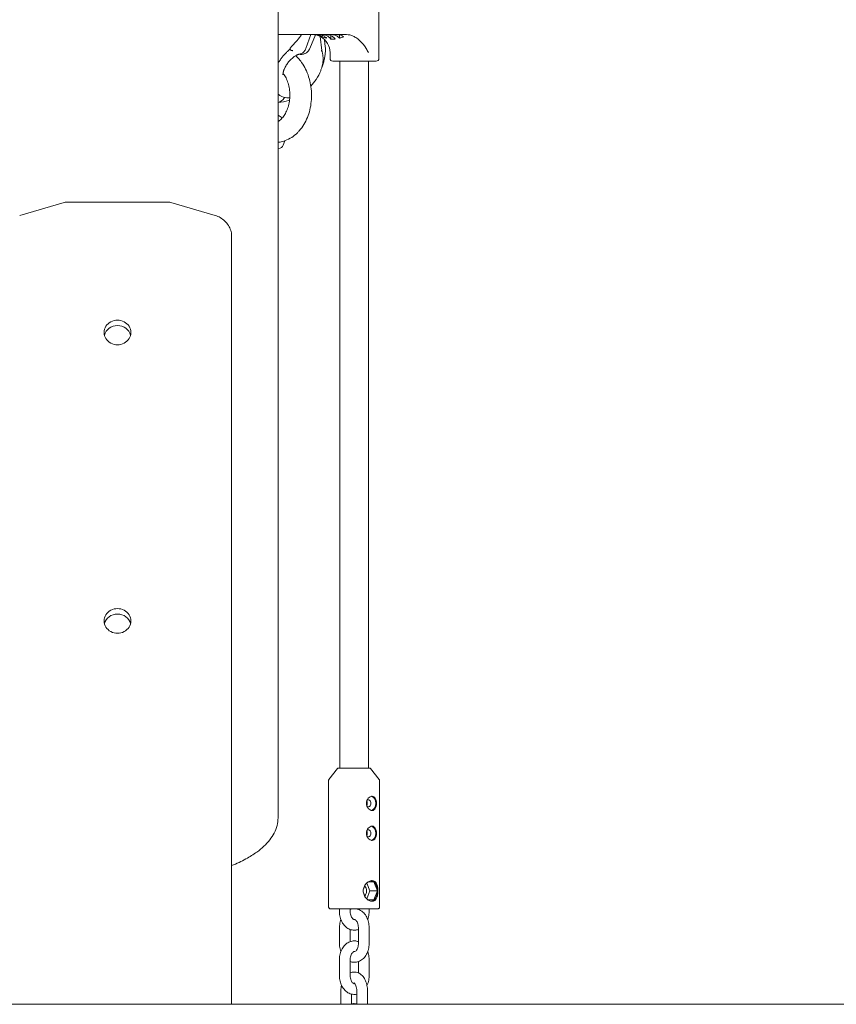
# Model space of a CAD drawing. Units: millimetres. Extents: x 0 to 10767, y -185 to 9144.
# Drawn here: x 5756 to 6213, y 905 to 1457 of the extents above; entities that cross this region are included whole.
import ezdxf

# ---------------------------------------------------------------- set-up
doc = ezdxf.new("R2010")
doc.units = ezdxf.units.MM

# ---------------------------------------------------------------- blocks, each defined once
blk = doc.blocks.new('A$C7FC00E61')
at = {"color": 0, "linetype": 'Continuous', "lineweight": 0, "extrusion": (-2.22045e-16, 1, -2.22045e-16)}
for p, q in [((5900.44, 1010.02), (5900.44, 2473.84)), ((5956.99, 1435.59), (5956.99, 1492.79)), ((5900.44, 1448.99), (5938.88, 1448.99)), ((5918.77, 1448.99), (5916.03, 1441.28)), ((5921.52, 1448.84), (5918.3, 1441.28)), ((5924.96, 1440.1), (5924.07, 1447.94)), ((5925.26, 1447.82), (5925.26, 1448.63)), ((5926.93, 1442.22), (5926.57, 1446.15)), ((5930.07, 1446.49), (5930.07, 1448.46)), ((5934.87, 1447.03), (5934.87, 1448.86)), ((5907.21, 1441.09), (5907.1, 1440.82)), ((5907.21, 1440.63), (5907.21, 1440.63)), ((5907.21, 1440.63), (5907.7, 1440.24)), ((5911.09, 1445.67), (5907.86, 1442.06)), ((5924.96, 1440.09), (5924.95, 1440.06)), ((5929.59, 1435.59), (5929.59, 1438.99)), ((5931.09, 1434.09), (5951.92, 1434.09)), ((5935.09, 1037.83), (5935.11, 1434.09)), ((5951.09, 1037.83), (5951.11, 1434.09)), ((5951.92, 1434.09), (5955.49, 1434.09)), ((5900.58, 1415.55), (5901.08, 1415.16)), ((5904.24, 1389.48), (5903.4, 1386.93)), ((5780.62, 1354.9), (5755.6, 1347.61)), ((5839.43, 1355.02), (5781.46, 1355.02)), ((5865.28, 1347.61), (5840.27, 1354.9)), ((5874.44, 1336.22), (5874.44, 905.47)), ((5933.85, 1037.72), (5928.99, 1031.48)), ((5952.32, 1037.72), (5957.17, 1031.48)), ((5928.78, 960.01), (5928.78, 1030.86)), ((5957.38, 960.01), (5957.38, 1030.86)), ((5949.55, 972.74), (5948.24, 969.54)), ((5951.99, 969.01), (5950.18, 973.43)), ((5954.18, 974.03), (5950.93, 974.03)), ((5950.93, 974.03), (5954.18, 974.03)), ((5956.23, 969.01), (5954.18, 974.03)), ((5948.24, 968.48), (5949.55, 965.27)), ((5950.18, 964.58), (5951.99, 969.01)), ((5951.99, 969.01), (5956.23, 969.01)), ((5954.18, 963.98), (5956.23, 969.01)), ((5950.93, 963.99), (5954.18, 963.98)), ((5933.57, 959.01), (5933.85, 959.01)), ((5934.88, 957.5), (5934.88, 959.01)), ((5939.22, 959.01), (5938.94, 959.01)), ((5940.88, 957.5), (5940.88, 959.01)), ((5943.2, 959.01), (5943.19, 959.01)), ((5945.49, 958.61), (5945.49, 959.01)), ((5951.49, 957.5), (5951.49, 959.01)), ((5952.84, 959.01), (5952.31, 959.01)), ((5943.19, 953.01), (5943.17, 953.01)), ((5934.89, 939.5), (5934.89, 948.52)), ((5940.89, 940.61), (5940.89, 947.4)), ((5943.19, 947.01), (5943.17, 947.01)), ((5945.5, 939.5), (5945.5, 948.52)), ((5951.5, 939.5), (5951.5, 948.52)), ((5943.2, 941.01), (5943.19, 941.01)), ((5943.19, 935.01), (5943.2, 935.01)), ((5934.89, 921.5), (5934.89, 930.52)), ((5940.89, 921.5), (5940.89, 930.52)), ((5943.19, 929.01), (5943.2, 929.01)), ((5945.5, 923.07), (5945.5, 929.41)), ((5951.5, 921.5), (5951.5, 930.52)), ((5943.15, 923.57), (5943.14, 923.57)), ((5943.19, 917.01), (5943.2, 917.01)), ((5935.72, 913.07), (5935.73, 905.47)), ((5941.72, 911.17), (5941.73, 905.67)), ((5943.19, 911.01), (5943.2, 911.01)), ((5944.59, 913.09), (5944.59, 905.47)), ((5950.59, 913.09), (5950.59, 905.47)), ((3308.53, 905.47), (10767.28, 905.47)), ((5943.16, 905.83), (5943.17, 905.83))]:
    blk.add_line(p, q, dxfattribs=at)
at = {"color": 0, "linetype": 'Continuous', "lineweight": 0, "extrusion": (4.93038e-32, -2.22045e-16, -1)}
for centre, radius, start, end in [((-5919.59, 1438.99), 10, 118.7621, 180), ((-5931.09, 1435.59), 1.5, 270, 0), ((-5955.49, 1435.59), 1.5, 180, 270), ((-5781.46, 1352.02), 3, 73.7424, 90), ((-5839.43, 1352.02), 3, 90, 106.2576)]:
    blk.add_arc(centre, radius, start, end, dxfattribs=at)
at = {"color": 0, "linetype": 'Continuous', "lineweight": 0, "extrusion": (0, -2.22045e-16, -1)}
blk.add_ellipse((5907.99, 1448.09), major_axis=(6.37, 6.92), ratio=0.416438, start_param=1.0814, end_param=1.537029, dxfattribs=at)
at = {"color": 0, "linetype": 'Continuous', "lineweight": 0}
for centre, major_axis, ratio, start_param, end_param in [((5899.72, 1418.89), (0, -8), 0.707107, 0.127444, 0.875714), ((5889.4, 1392.3), (13.97, -5.46), 0.342171, -0.537324, 0.018193), ((5952.48, 1018.11), (0, 3.95), 0.707425, -1.570949, -0.073177), ((5952.48, 1018.11), (0, 4), 0.707425, -1.570949, -0.124132), ((5951.11, 1018.11), (0, 2), 0.707425, -1.570949, 0.639533), ((5951.11, 1018.11), (0, -2), 0.707425, -0.639395, 1.570643), ((5952.48, 1018.11), (0, -3.95), 0.707425, 0.073187, 1.570643), ((5952.48, 1018.11), (0, -4), 0.707425, 0.124137, 1.570643), ((5952.48, 1001.31), (0, 3.95), 0.707425, -1.570949, -0.073177), ((5952.48, 1001.31), (0, 4), 0.707425, -1.570949, -0.124132), ((5951.1, 1001.31), (0, 2), 0.707425, -1.570949, 0.639533), ((5951.1, 1001.31), (0, -2), 0.707425, -0.639395, 1.570643), ((5952.48, 1001.31), (0, -3.95), 0.707425, 0.073187, 1.570643), ((5952.48, 1001.31), (0, -4), 0.707425, 0.124137, 1.570643), ((5947.89, 969.01), (0, 3.18), 0.707425, -2.564982, -0.576628), ((5952.13, 969.01), (0, 5.8), 0.707425, -0.523752, -0.127889), ((5952.13, 969.01), (0, 5.8), 0.707425, -1.570949, -0.523752), ((5952.13, 969.01), (0, 5.8), 0.707425, -2.618147, -1.570949), ((5952.13, 969.01), (0, -5.8), 0.707425, 0.127897, 0.523446), ((5943.08, 959.01), (-10, 0), 0.000108, -0.395151, 0.608238), ((5943.08, 959.01), (-10.7, 0), 0.000108, -1.114405, -0.455491), ((5943.08, 959.01), (-10, 0), 0.000108, -2.355748, -1.174748), ((5943.08, 959.01), (10, 0), 0.000108, -1.793284, -1.572133), ((5943.08, 959.01), (10, 0), 0.000108, -1.546716, -1.327935), ((5943.08, 959.01), (10, 0), 0.000108, -0.395151, 0.785849), ((5943.08, 959.01), (10.7, 0), 0.000108, -0.667298, -0.421884)]:
    blk.add_ellipse(centre, major_axis=major_axis, ratio=ratio, start_param=start_param, end_param=end_param, dxfattribs=at)
at = {"color": 0, "linetype": 'Continuous', "lineweight": 0, "extrusion": (4.93038e-32, -2.22045e-16, -1)}
for centre, major_axis, ratio, start_param, end_param in [((5899.72, 1418.89), (0, -8), 0.707107, -0.875714, -0.127444), ((5810.44, 1282.03), (-7.5, 0), 0.92388, 0, 3.141593), ((5810.44, 1278.97), (-7.5, 0), 0.92388, 0.222751, 2.918841), ((5810.44, 1282.03), (7.5, 0), 0.92388, 0, 3.141593), ((5810.44, 1120.35), (-7.5, 0), 0.92388, 0, 3.141593), ((5810.44, 1120.35), (7.5, 0), 0.92388, 0, 3.141593), ((5810.44, 1117.29), (-7.5, 0), 0.92388, 0.222751, 2.918841), ((5933.92, 959.01), (-0.5, 0), 0.000108, -0.785849, 0.455491), ((5938.59, 959.01), (0.5, 0), 0.000108, -2.027189, -0.78585)]:
    blk.add_ellipse(centre, major_axis=major_axis, ratio=ratio, start_param=start_param, end_param=end_param, dxfattribs=at)
at = {"color": 0, "linetype": 'Continuous', "lineweight": 0, "extrusion": (7.39557e-32, -2.22045e-16, -1)}
blk.add_ellipse((5893.16, 1401.93), major_axis=(13.46, -5.26), ratio=0.342171, start_param=-1.137841, end_param=-0.909067, dxfattribs=at)
at = {"color": 0, "linetype": 'Continuous', "lineweight": 0}
for points, knots in [([(5924.4, 1447.76), (5924.16, 1447.9), (5923.91, 1448.02), (5923.11, 1448.39), (5922.49, 1448.62), (5921.23, 1448.92), (5920.59, 1448.99), (5920, 1448.99)], [4.8127306, 4.8127306, 4.8127306, 4.8127306, 4.920009, 4.920009, 5.1680745, 5.1680745, 5.41614, 5.41614, 5.41614, 5.41614]), ([(5925.26, 1447.82), (5925.06, 1447.96), (5924.86, 1448.08), (5924.21, 1448.44), (5923.69, 1448.65), (5922.65, 1448.93), (5922.12, 1448.99), (5921.63, 1448.99)], [-2.0206285, -2.0206285, -2.0206285, -2.0206285, -1.9312719, -1.9312719, -1.7251982, -1.7251982, -1.5191245, -1.5191245, -1.5191245, -1.5191245]), ([(5923.32, 1448.99), (5923.77, 1448.99), (5924.26, 1448.93), (5925.23, 1448.66), (5925.71, 1448.46), (5926.55, 1447.98), (5926.99, 1447.66), (5927.49, 1447.2), (5927.58, 1447.11), (5927.66, 1447.03)], [-4.5139134, -4.5139134, -4.5139134, -4.5139134, -4.3218531, -4.3218531, -4.1297929, -4.1297929, -3.937337, -3.937337, -3.8972119, -3.8972119, -3.8972119, -3.8972119]), ([(5927.66, 1447.03), (5927.59, 1447.05), (5927.52, 1447.07), (5926.71, 1447.32), (5925.98, 1447.58), (5925.26, 1447.82)], [7.0205633, 7.0205633, 7.0205633, 7.0205633, 7.0489158, 7.0489158, 7.3423869, 7.3423869, 7.3423869, 7.3423869]), ([(5930.07, 1446.49), (5929.83, 1446.78), (5929.58, 1447.06), (5928.92, 1447.68), (5928.49, 1447.99), (5927.68, 1448.47), (5927.22, 1448.67), (5926.29, 1448.93), (5925.81, 1448.99), (5925.37, 1448.99)], [-2.1639398, -2.1639398, -2.1639398, -2.1639398, -2.0399783, -2.0399783, -1.8540967, -1.8540967, -1.6682352, -1.6682352, -1.4823738, -1.4823738, -1.4823738, -1.4823738]), ([(5927.77, 1448.99), (5928.21, 1448.99), (5928.69, 1448.93), (5929.63, 1448.67), (5930.09, 1448.47), (5930.9, 1447.99), (5931.32, 1447.68), (5931.98, 1447.06), (5932.24, 1446.78), (5932.47, 1446.49)], [-4.4503471, -4.4503471, -4.4503471, -4.4503471, -4.2644856, -4.2644856, -4.0786241, -4.0786241, -3.8927425, -3.8927425, -3.768781, -3.768781, -3.768781, -3.768781]), ([(5932.47, 1446.49), (5932.06, 1446.44), (5931.66, 1446.42), (5930.88, 1446.42), (5930.47, 1446.44), (5930.07, 1446.49)], [6.367029, 6.367029, 6.367029, 6.367029, 6.5333384, 6.5333384, 6.6996477, 6.6996477, 6.6996477, 6.6996477]), ([(5934.87, 1447.03), (5934.79, 1447.11), (5934.7, 1447.2), (5934.2, 1447.66), (5933.76, 1447.98), (5932.92, 1448.46), (5932.44, 1448.66), (5931.47, 1448.93), (5930.98, 1448.99), (5930.52, 1448.99)], [-2.1106909, -2.1106909, -2.1106909, -2.1106909, -2.0705658, -2.0705658, -1.8781099, -1.8781099, -1.6860496, -1.6860496, -1.4939894, -1.4939894, -1.4939894, -1.4939894]), ([(5933.65, 1448.99), (5934.14, 1448.99), (5934.67, 1448.93), (5935.71, 1448.65), (5936.22, 1448.44), (5936.87, 1448.08), (5937.07, 1447.96), (5937.27, 1447.82)], [-4.6676376, -4.6676376, -4.6676376, -4.6676376, -4.4615639, -4.4615639, -4.2554902, -4.2554902, -4.1661336, -4.1661336, -4.1661336, -4.1661336]), ([(5937.27, 1447.82), (5936.56, 1447.58), (5935.82, 1447.32), (5935.01, 1447.07), (5934.94, 1447.05), (5934.87, 1447.03)], [5.7242899, 5.7242899, 5.7242899, 5.7242899, 6.0177609, 6.0177609, 6.0461134, 6.0461134, 6.0461134, 6.0461134]), ([(5938.88, 1448.99), (5939.46, 1448.99), (5940.1, 1448.92), (5941.36, 1448.62), (5941.98, 1448.39), (5943.2, 1447.83), (5943.91, 1447.42), (5945.28, 1446.45), (5945.93, 1445.9), (5947.58, 1444.34), (5948.79, 1442.99), (5949.7, 1441.5), (5949.78, 1441.37), (5949.86, 1441.23)], [-5.41614, -5.41614, -5.41614, -5.41614, -5.168075, -5.168075, -4.920009, -4.920009, -4.624464, -4.624464, -4.328919, -4.328919, -3.784512, -3.784512, -3.736154, -3.736154, -3.736154, -3.736154]), ([(5907.11, 1440.84), (5906.89, 1440.64), (5906.67, 1440.44), (5906.23, 1440.02), (5906, 1439.81), (5905.56, 1439.38), (5905.34, 1439.16), (5904.91, 1438.72), (5904.69, 1438.49), (5904.26, 1438.04), (5904.05, 1437.81), (5903.84, 1437.57)], [0.8370181, 0.8370181, 0.8370181, 0.8370181, 0.8712919, 0.8712919, 0.9065182, 0.9065182, 0.9417445, 0.9417445, 0.9769707, 0.9769707, 1.012197, 1.012197, 1.012197, 1.012197]), ([(5907.1, 1440.82), (5907.1, 1440.82), (5907.1, 1440.82), (5907.1, 1440.79), (5907.1, 1440.77), (5907.12, 1440.72), (5907.14, 1440.7), (5907.17, 1440.67), (5907.18, 1440.65), (5907.21, 1440.63)], [0.06326433, 0.06326433, 0.06326433, 0.06326433, 0.06420481, 0.06420481, 0.0753371, 0.0753371, 0.08048471, 0.08048471, 0.08561145, 0.08561145, 0.08561145, 0.08561145]), ([(5907.86, 1442.06), (5907.67, 1441.85), (5907.48, 1441.61), (5907.27, 1441.24), (5907.21, 1441.1), (5907.15, 1440.9), (5907.14, 1440.83), (5907.15, 1440.74), (5907.15, 1440.71), (5907.17, 1440.67), (5907.19, 1440.65), (5907.21, 1440.63)], [0, 0, 0, 0, 0.0855386, 0.0855386, 0.1304299, 0.1304299, 0.1523321, 0.1523321, 0.1606722, 0.1606722, 0.1688254, 0.1688254, 0.1688254, 0.1688254]), ([(5913.69, 1438.44), (5913.91, 1438.55), (5914.14, 1438.68), (5914.61, 1439.04), (5914.84, 1439.26), (5915.23, 1439.72), (5915.42, 1440), (5915.77, 1440.62), (5915.92, 1440.96), (5916.03, 1441.28)], [-1.3239973, -1.3239973, -1.3239973, -1.3239973, -1.2236926, -1.2236926, -1.1122305, -1.1122305, -1.0007736, -1.0007736, -0.8893167, -0.8893167, -0.8893167, -0.8893167]), ([(5918.3, 1441.28), (5918.16, 1440.96), (5917.98, 1440.62), (5917.59, 1440), (5917.37, 1439.72), (5916.94, 1439.26), (5916.69, 1439.04), (5916.18, 1438.68), (5915.94, 1438.55), (5915.7, 1438.44)], [-2.669583, -2.669583, -2.669583, -2.669583, -2.5581261, -2.5581261, -2.4466692, -2.4466692, -2.3352071, -2.3352071, -2.2349024, -2.2349024, -2.2349024, -2.2349024]), ([(5926.93, 1442.22), (5927, 1441.45), (5927.02, 1440.68), (5926.99, 1439.15), (5926.93, 1438.39), (5926.75, 1436.87), (5926.62, 1436.11), (5926.3, 1434.61), (5926.1, 1433.87), (5925.65, 1432.4), (5925.4, 1431.67), (5925.12, 1430.95)], [1.0344213, 1.0344213, 1.0344213, 1.0344213, 1.1416963, 1.1416963, 1.2489713, 1.2489713, 1.3562463, 1.3562463, 1.4635213, 1.4635213, 1.5707963, 1.5707963, 1.5707963, 1.5707963]), ([(5903.84, 1437.57), (5903.42, 1437.1), (5903, 1436.6), (5902.21, 1435.59), (5901.84, 1435.07), (5901.12, 1434), (5900.78, 1433.46), (5900.46, 1432.9), (5900.45, 1432.88), (5900.44, 1432.87)], [1.012197, 1.012197, 1.012197, 1.012197, 1.1239169, 1.1239169, 1.2356367, 1.2356367, 1.3473566, 1.3473566, 1.3504361, 1.3504361, 1.3504361, 1.3504361]), ([(5910.75, 1437.4), (5910.23, 1437.12), (5909.68, 1436.77), (5908.58, 1435.93), (5908.03, 1435.45), (5906.97, 1434.39), (5906.47, 1433.8), (5905.54, 1432.58), (5905.12, 1431.94), (5904.39, 1430.65), (5904.08, 1430), (5903.84, 1429.38)], [0.504752, 0.504752, 0.504752, 0.504752, 0.717961, 0.717961, 0.93117, 0.93117, 1.144379, 1.144379, 1.357587, 1.357587, 1.570796, 1.570796, 1.570796, 1.570796]), ([(5907.71, 1440.24), (5907.74, 1440.22), (5907.77, 1440.2), (5907.85, 1440.16), (5907.9, 1440.14), (5908.04, 1440.1), (5908.12, 1440.08), (5908.26, 1440.07), (5908.3, 1440.06), (5908.42, 1440.06), (5908.48, 1440.06), (5908.57, 1440.07), (5908.6, 1440.08), (5908.67, 1440.09), (5908.7, 1440.1), (5908.71, 1440.1)], [0.00000181, 0.00000181, 0.00000181, 0.00000181, 0.01370311, 0.01370311, 0.02716929, 0.02716929, 0.03896352, 0.03896352, 0.04515393, 0.04515393, 0.05417052, 0.05417052, 0.05864241, 0.05864241, 0.06578608, 0.06578608, 0.06578608, 0.06578608]), ([(5908.65, 1439.95), (5908.65, 1439.95), (5908.63, 1439.95), (5908.6, 1439.95), (5908.59, 1439.95), (5908.55, 1439.96), (5908.52, 1439.96), (5908.44, 1439.97), (5908.38, 1439.98), (5908.27, 1440), (5908.23, 1440.01), (5908.15, 1440.03), (5908.11, 1440.05), (5908.01, 1440.08), (5907.94, 1440.11), (5907.84, 1440.16), (5907.81, 1440.17), (5907.76, 1440.21), (5907.73, 1440.22), (5907.71, 1440.24)], [-0.1336779, -0.1336779, -0.1336779, -0.1336779, -0.1229064, -0.1229064, -0.116463, -0.116463, -0.1036136, -0.1036136, -0.0780249, -0.0780249, -0.0609234, -0.0609234, -0.0446621, -0.0446621, -0.0211809, -0.0211809, -0.0105811, -0.0105811, -0.0000045, -0.0000045, -0.0000045, -0.0000045]), ([(5910.33, 1437.16), (5910.78, 1436.76), (5911.23, 1436.33), (5912.4, 1435.09), (5913.07, 1434.26), (5914.51, 1432.22), (5915.26, 1430.97), (5916.58, 1428.3), (5917.15, 1426.88), (5918.09, 1423.94), (5918.46, 1422.42), (5918.99, 1419.33), (5919.16, 1417.75), (5919.27, 1414.61), (5919.22, 1413.03), (5918.91, 1409.92), (5918.65, 1408.37), (5917.93, 1405.39), (5917.46, 1403.93), (5916.34, 1401.15), (5915.68, 1399.81), (5914.17, 1397.32), (5913.31, 1396.15), (5912.03, 1394.69), (5911.67, 1394.32), (5911.3, 1393.95)], [1.693882, 1.693882, 1.693882, 1.693882, 3.796545, 3.796545, 7.277804, 7.277804, 11.931012, 11.931012, 16.669434, 16.669434, 21.408758, 21.408758, 26.13868, 26.13868, 30.855837, 30.855837, 35.567177, 35.567177, 40.283717, 40.283717, 45.013467, 45.013467, 49.751672, 49.751672, 51.500143, 51.500143, 51.500143, 51.500143]), ([(5912.18, 1437.97), (5912.15, 1437.97), (5912.11, 1437.96), (5911.99, 1437.93), (5911.92, 1437.91), (5911.74, 1437.85), (5911.64, 1437.82), (5911.42, 1437.73), (5911.3, 1437.67), (5911.04, 1437.55), (5910.9, 1437.48), (5910.75, 1437.4)], [0.1531678, 0.1531678, 0.1531678, 0.1531678, 0.2234846, 0.2234846, 0.2938014, 0.2938014, 0.3641182, 0.3641182, 0.434435, 0.434435, 0.5047518, 0.5047518, 0.5047518, 0.5047518]), ([(5915.7, 1438.44), (5915.64, 1438.42), (5915.59, 1438.4), (5914.99, 1438.16), (5914.38, 1438), (5913.18, 1437.86), (5912.59, 1437.87), (5912.05, 1437.94)], [-4.6923868, -4.6923868, -4.6923868, -4.6923868, -4.6689578, -4.6689578, -4.4350937, -4.4350937, -4.2117429, -4.2117429, -4.2117429, -4.2117429]), ([(5912.18, 1437.97), (5912.65, 1438.06), (5913.12, 1438.2), (5913.59, 1438.4), (5913.64, 1438.42), (5913.69, 1438.44)], [-2.9941889, -2.9941889, -2.9941889, -2.9941889, -2.802461, -2.802461, -2.7790321, -2.7790321, -2.7790321, -2.7790321]), ([(5925.65, 1436.85), (5925.71, 1436.36), (5925.73, 1435.86), (5925.73, 1434.82), (5925.7, 1434.29), (5925.58, 1433.21), (5925.49, 1432.66), (5925.26, 1431.55), (5925.12, 1430.99), (5924.78, 1429.86), (5924.59, 1429.29), (5924.36, 1428.73)], [1.012197, 1.012197, 1.012197, 1.012197, 1.1239169, 1.1239169, 1.2356367, 1.2356367, 1.3473566, 1.3473566, 1.4590765, 1.4590765, 1.5707963, 1.5707963, 1.5707963, 1.5707963]), ([(5924.95, 1440.06), (5924.94, 1440.04), (5924.93, 1440.03), (5924.91, 1440.01), (5924.89, 1440), (5924.85, 1439.98), (5924.81, 1439.97), (5924.75, 1439.96), (5924.73, 1439.96), (5924.7, 1439.95), (5924.69, 1439.95), (5924.66, 1439.95), (5924.64, 1439.95), (5924.64, 1439.95)], [-0.004520916, -0.004520916, -0.004520916, -0.004520916, -0.003777148, -0.003777148, -0.002889301, -0.002889301, -0.00156083, -0.00156083, -0.000893734, -0.000893734, -0.000559216, -0.000559216, 0, 0, 0, 0]), ([(5924.7, 1440.1), (5924.77, 1440.08), (5924.82, 1440.07), (5924.88, 1440.06), (5924.9, 1440.06), (5924.92, 1440.06), (5924.93, 1440.07), (5924.93, 1440.07), (5924.94, 1440.07), (5924.94, 1440.07), (5924.94, 1440.07), (5924.94, 1440.07), (5924.95, 1440.08), (5924.96, 1440.08), (5924.96, 1440.1), (5924.96, 1440.1), (5924.96, 1440.11)], [0, 0, 0, 0, 0.25, 0.25, 0.375, 0.375, 0.4375, 0.46875, 0.484375, 0.4921875, 0.4921875, 0.5, 0.5, 0.625, 0.625, 0.6683143, 0.6683143, 0.6683143, 0.6683143]), ([(5924.96, 1440.08), (5925.02, 1439.89), (5925.08, 1439.7), (5925.2, 1439.29), (5925.25, 1439.07), (5925.35, 1438.64), (5925.4, 1438.43), (5925.49, 1437.99), (5925.52, 1437.76), (5925.59, 1437.31), (5925.62, 1437.08), (5925.65, 1436.85)], [0.8432822, 0.8432822, 0.8432822, 0.8432822, 0.8755723, 0.8755723, 0.9097284, 0.9097284, 0.9438846, 0.9438846, 0.9780408, 0.9780408, 1.012197, 1.012197, 1.012197, 1.012197]), ([(5903.84, 1429.38), (5903.8, 1429.28), (5903.76, 1429.18), (5903.69, 1428.99), (5903.66, 1428.9), (5903.6, 1428.71), (5903.57, 1428.62), (5903.51, 1428.43), (5903.48, 1428.34), (5903.43, 1428.16), (5903.41, 1428.07), (5903.38, 1427.99)], [1.5707963, 1.5707963, 1.5707963, 1.5707963, 1.6037302, 1.6037302, 1.6366642, 1.6366642, 1.6695981, 1.6695981, 1.702532, 1.702532, 1.7354659, 1.7354659, 1.7354659, 1.7354659]), ([(5902.24, 1401.68), (5902.78, 1402.21), (5903.32, 1402.85), (5904.33, 1404.35), (5904.8, 1405.2), (5905.63, 1407.06), (5905.99, 1408.08), (5906.56, 1410.21), (5906.77, 1411.34), (5907.03, 1413.64), (5907.08, 1414.82), (5907, 1417.15), (5906.88, 1418.31), (5906.47, 1420.53), (5906.18, 1421.61), (5905.48, 1423.58), (5905.07, 1424.5), (5904.18, 1426.06), (5903.71, 1426.75), (5903.24, 1427.3)], [0, 0, 0, 0, 3.404383, 3.404383, 6.811946, 6.811946, 10.247089, 10.247089, 13.720848, 13.720848, 17.22136, 17.22136, 20.729631, 20.729631, 24.225418, 24.225418, 27.698695, 27.698695, 30.899843, 30.899843, 30.899843, 30.899843]), ([(5903.38, 1427.99), (5903.27, 1427.54), (5903.21, 1427.17), (5903.16, 1426.65), (5903.17, 1426.49), (5903.18, 1426.43), (5903.18, 1426.43), (5903.18, 1426.43)], [1.7354659, 1.7354659, 1.7354659, 1.7354659, 1.9252279, 1.9252279, 2.1065056, 2.1065056, 2.1431151, 2.1431151, 2.1431151, 2.1431151]), ([(5924.36, 1428.73), (5923.72, 1427.08), (5922.86, 1425.45), (5920.95, 1422.56), (5919.94, 1421.3), (5918.85, 1420.14)], [1.5707963, 1.5707963, 1.5707963, 1.5707963, 1.8956377, 1.8956377, 2.1744291, 2.1744291, 2.1744291, 2.1744291]), ([(5907, 1413.6), (5906.46, 1413.55), (5905.93, 1413.55), (5904.11, 1413.67), (5902.89, 1414.02), (5901.58, 1414.8), (5901.32, 1414.97), (5901.08, 1415.16)], [3.0694248, 3.0694248, 3.0694248, 3.0694248, 3.1938014, 3.1938014, 3.5108881, 3.5108881, 3.5922801, 3.5922801, 3.5922801, 3.5922801]), ([(5906.87, 1412.25), (5906.71, 1412.19), (5906.54, 1412.13), (5904.48, 1411.41), (5902.49, 1410.99), (5900.44, 1410.91)], [2.8024824, 2.8024824, 2.8024824, 2.8024824, 2.8274334, 2.8274334, 3.1088031, 3.1088031, 3.1088031, 3.1088031]), ([(5911.3, 1393.95), (5910.32, 1392.99), (5909.26, 1392.13), (5907, 1390.67), (5905.79, 1390.06), (5903.32, 1389.13), (5902.05, 1388.81), (5900.65, 1388.62), (5900.55, 1388.61), (5900.44, 1388.6)], [0, 0, 0, 0, 4.607629, 4.607629, 9.183948, 9.183948, 13.6044, 13.6044, 13.967219, 13.967219, 13.967219, 13.967219]), ([(5865.28, 1347.61), (5866.24, 1347.33), (5867.18, 1346.92), (5868.97, 1345.87), (5869.84, 1345.22), (5871.39, 1343.73), (5872.08, 1342.9), (5873.2, 1341.13), (5873.65, 1340.2), (5874.24, 1338.34), (5874.41, 1337.4), (5874.44, 1336.4), (5874.44, 1336.31), (5874.44, 1336.22)], [0.000022, 0.000022, 0.000022, 0.000022, 3.331701, 3.331701, 6.694785, 6.694785, 9.9405, 9.9405, 12.975237, 12.975237, 15.816865, 15.816865, 16.094866, 16.094866, 16.094866, 16.094866]), ([(5933.85, 1037.72), (5933.87, 1037.74), (5933.89, 1037.77), (5933.94, 1037.8), (5933.97, 1037.81), (5934.02, 1037.83), (5934.04, 1037.83), (5934.05, 1037.83), (5934.06, 1037.83), (5934.06, 1037.83), (5934.07, 1037.83), (5934.07, 1037.83), (5934.07, 1037.83), (5934.07, 1037.83), (5934.07, 1037.83), (5934.08, 1037.83), (5934.08, 1037.83), (5934.08, 1037.83), (5934.08, 1037.83), (5934.08, 1037.83), (5934.08, 1037.83), (5934.09, 1037.83), (5934.09, 1037.83), (5934.11, 1037.83), (5934.14, 1037.83), (5934.32, 1037.83), (5934.59, 1037.83), (5935.38, 1037.83), (5935.89, 1037.83), (5937.11, 1037.83), (5937.83, 1037.83), (5939.39, 1037.83), (5940.24, 1037.83), (5941.99, 1037.83), (5942.9, 1037.83), (5944.68, 1037.83), (5945.58, 1037.83), (5947.24, 1037.83), (5948.03, 1037.83), (5948.98, 1037.83), (5949.22, 1037.83), (5949.44, 1037.83)], [0, 0, 0, 0, 0.097287, 0.097287, 0.192808, 0.192808, 0.239564, 0.239564, 0.250841, 0.250841, 0.257619, 0.257619, 0.265933, 0.265933, 0.274515, 0.274515, 0.288877, 0.288877, 0.32177, 0.32177, 0.42032, 0.42032, 0.715926, 0.715926, 1.603736, 1.603736, 4.294219, 4.294219, 6.980611, 6.980611, 9.666443, 9.666443, 12.352243, 12.352243, 15.038035, 15.038035, 17.723824, 17.723824, 20.409613, 20.409613, 21.373544, 21.373544, 21.373544, 21.373544]), ([(5949.44, 1037.83), (5950.08, 1037.83), (5950.63, 1037.83), (5951.47, 1037.83), (5951.77, 1037.83), (5951.98, 1037.83), (5952.02, 1037.83), (5952.06, 1037.83), (5952.07, 1037.83), (5952.08, 1037.83), (5952.08, 1037.83), (5952.08, 1037.83), (5952.08, 1037.83), (5952.09, 1037.83), (5952.09, 1037.83), (5952.09, 1037.83), (5952.09, 1037.83), (5952.1, 1037.83), (5952.1, 1037.83), (5952.1, 1037.83), (5952.1, 1037.83), (5952.11, 1037.83), (5952.12, 1037.83), (5952.14, 1037.83), (5952.17, 1037.82), (5952.21, 1037.81), (5952.23, 1037.8), (5952.28, 1037.77), (5952.3, 1037.74), (5952.32, 1037.72)], [0, 0, 0, 0, 2.706617, 2.706617, 5.392113, 5.392113, 6.239795, 6.239795, 6.655799, 6.655799, 6.85889, 6.85889, 6.958525, 6.958525, 7.010058, 7.010058, 7.02686, 7.02686, 7.035294, 7.035294, 7.043782, 7.043782, 7.060877, 7.060877, 7.128731, 7.128731, 7.196055, 7.196055, 7.29512, 7.29512, 7.29512, 7.29512]), ([(5928.78, 1030.86), (5928.78, 1030.97), (5928.8, 1031.08), (5928.87, 1031.29), (5928.93, 1031.39), (5928.99, 1031.48)], [0, 0, 0, 0, 0.3242922, 0.3242922, 0.6580375, 0.6580375, 0.6580375, 0.6580375]), ([(5957.17, 1031.48), (5957.24, 1031.39), (5957.29, 1031.29), (5957.36, 1031.09), (5957.38, 1030.97), (5957.38, 1030.86)], [0, 0, 0, 0, 0.3242912, 0.3242912, 0.6580375, 0.6580375, 0.6580375, 0.6580375]), ([(5949.96, 1018.11), (5949.96, 1018.61), (5950.05, 1019.15), (5950.42, 1020.14), (5950.69, 1020.58), (5951.29, 1021.29), (5951.66, 1021.6), (5952.43, 1022.01), (5952.83, 1022.11), (5953.19, 1022.11)], [1.2124044, 1.2124044, 1.2124044, 1.2124044, 1.3639718, 1.3639718, 1.5155392, 1.5155392, 1.6670729, 1.6670729, 1.8186066, 1.8186066, 1.8186066, 1.8186066]), ([(5953.19, 1022.11), (5953.55, 1022.11), (5953.91, 1022.01), (5954.53, 1021.6), (5954.79, 1021.29), (5955.19, 1020.58), (5955.35, 1020.13), (5955.57, 1019.15), (5955.62, 1018.61), (5955.62, 1018.11)], [1.8186066, 1.8186066, 1.8186066, 1.8186066, 1.9701403, 1.9701403, 2.121674, 2.121674, 2.2732414, 2.2732414, 2.4248088, 2.4248088, 2.4248088, 2.4248088]), ([(5953.19, 1014.11), (5952.83, 1014.11), (5952.43, 1014.21), (5951.66, 1014.62), (5951.29, 1014.93), (5950.69, 1015.63), (5950.42, 1016.08), (5950.05, 1017.07), (5949.96, 1017.6), (5949.96, 1018.11)], [-1.8186066, -1.8186066, -1.8186066, -1.8186066, -1.6670729, -1.6670729, -1.5155392, -1.5155392, -1.3639718, -1.3639718, -1.2124044, -1.2124044, -1.2124044, -1.2124044]), ([(5950.48, 1018.11), (5950.48, 1018.36), (5950.46, 1018.63), (5950.35, 1019.1), (5950.27, 1019.31), (5950.18, 1019.48)], [-1.2100693, -1.2100693, -1.2100693, -1.2100693, -1.1344362, -1.1344362, -1.0649717, -1.0649717, -1.0649717, -1.0649717]), ([(5950.18, 1016.74), (5950.27, 1016.91), (5950.35, 1017.12), (5950.46, 1017.59), (5950.48, 1017.86), (5950.48, 1018.11)], [1.0650529, 1.0650529, 1.0650529, 1.0650529, 1.1344362, 1.1344362, 1.2100693, 1.2100693, 1.2100693, 1.2100693]), ([(5955.62, 1018.11), (5955.62, 1017.6), (5955.57, 1017.07), (5955.35, 1016.08), (5955.19, 1015.63), (5954.79, 1014.93), (5954.53, 1014.62), (5953.91, 1014.21), (5953.55, 1014.11), (5953.19, 1014.11)], [-2.4248088, -2.4248088, -2.4248088, -2.4248088, -2.2732414, -2.2732414, -2.121674, -2.121674, -1.9701403, -1.9701403, -1.8186066, -1.8186066, -1.8186066, -1.8186066]), ([(5888.55, 990.79), (5889.99, 991.83), (5891.31, 992.92), (5893.73, 995.18), (5894.83, 996.36), (5896.76, 998.83), (5897.6, 1000.11), (5898.98, 1002.8), (5899.52, 1004.2), (5900.25, 1007.07), (5900.44, 1008.55), (5900.44, 1010.02)], [2.6559998, 2.6559998, 2.6559998, 2.6559998, 2.7531184, 2.7531184, 2.8502369, 2.8502369, 2.9473555, 2.9473555, 3.0444741, 3.0444741, 3.1415927, 3.1415927, 3.1415927, 3.1415927]), ([(5949.96, 1001.31), (5949.96, 1001.81), (5950.05, 1002.35), (5950.42, 1003.34), (5950.69, 1003.78), (5951.29, 1004.49), (5951.66, 1004.8), (5952.43, 1005.21), (5952.83, 1005.31), (5953.19, 1005.31)], [1.2124044, 1.2124044, 1.2124044, 1.2124044, 1.3639718, 1.3639718, 1.5155392, 1.5155392, 1.6670729, 1.6670729, 1.8186066, 1.8186066, 1.8186066, 1.8186066]), ([(5953.19, 1005.31), (5953.55, 1005.31), (5953.91, 1005.21), (5954.53, 1004.8), (5954.79, 1004.49), (5955.19, 1003.78), (5955.35, 1003.33), (5955.57, 1002.35), (5955.62, 1001.81), (5955.62, 1001.31)], [1.8186066, 1.8186066, 1.8186066, 1.8186066, 1.9701403, 1.9701403, 2.121674, 2.121674, 2.2732414, 2.2732414, 2.4248088, 2.4248088, 2.4248088, 2.4248088]), ([(5953.19, 997.31), (5952.83, 997.31), (5952.43, 997.41), (5951.66, 997.82), (5951.29, 998.13), (5950.69, 998.83), (5950.42, 999.28), (5950.05, 1000.27), (5949.96, 1000.8), (5949.96, 1001.31)], [-1.8186066, -1.8186066, -1.8186066, -1.8186066, -1.6670729, -1.6670729, -1.5155392, -1.5155392, -1.3639718, -1.3639718, -1.2124044, -1.2124044, -1.2124044, -1.2124044]), ([(5950.48, 1001.31), (5950.48, 1001.56), (5950.46, 1001.83), (5950.35, 1002.3), (5950.27, 1002.51), (5950.18, 1002.68)], [-1.2100693, -1.2100693, -1.2100693, -1.2100693, -1.1344362, -1.1344362, -1.0649717, -1.0649717, -1.0649717, -1.0649717]), ([(5950.18, 999.94), (5950.27, 1000.11), (5950.35, 1000.32), (5950.46, 1000.79), (5950.48, 1001.06), (5950.48, 1001.31)], [1.0650529, 1.0650529, 1.0650529, 1.0650529, 1.1344362, 1.1344362, 1.2100693, 1.2100693, 1.2100693, 1.2100693]), ([(5955.62, 1001.31), (5955.62, 1000.8), (5955.57, 1000.27), (5955.35, 999.28), (5955.19, 998.83), (5954.79, 998.13), (5954.53, 997.82), (5953.91, 997.41), (5953.55, 997.31), (5953.19, 997.31)], [-2.4248088, -2.4248088, -2.4248088, -2.4248088, -2.2732414, -2.2732414, -2.121674, -2.121674, -1.9701403, -1.9701403, -1.8186066, -1.8186066, -1.8186066, -1.8186066]), ([(5874.44, 983.19), (5877.31, 984.36), (5880, 985.62), (5884.67, 988.18), (5886.7, 989.45), (5888.55, 990.79)], [8.6732526, 8.6732526, 8.6732526, 8.6732526, 8.8138346, 8.8138346, 8.9391851, 8.9391851, 8.9391851, 8.9391851]), ([(5948.22, 969.01), (5948.22, 969.75), (5948.37, 970.53), (5948.96, 971.95), (5949.39, 972.6), (5950.33, 973.62), (5950.9, 974.06), (5952.07, 974.66), (5952.67, 974.81), (5953.19, 974.81)], [1.7701997, 1.7701997, 1.7701997, 1.7701997, 1.9915936, 1.9915936, 2.2129875, 2.2129875, 2.4341435, 2.4341435, 2.6552995, 2.6552995, 2.6552995, 2.6552995]), ([(5953.19, 974.81), (5953.71, 974.81), (5954.22, 974.66), (5955.07, 974.06), (5955.41, 973.62), (5955.92, 972.6), (5956.12, 971.95), (5956.37, 970.53), (5956.42, 969.75), (5956.42, 969.01)], [2.6552995, 2.6552995, 2.6552995, 2.6552995, 2.8764555, 2.8764555, 3.0976115, 3.0976115, 3.3190055, 3.3190055, 3.5403994, 3.5403994, 3.5403994, 3.5403994]), ([(5953.19, 963.21), (5952.67, 963.21), (5952.07, 963.36), (5950.9, 963.95), (5950.33, 964.4), (5949.39, 965.42), (5948.96, 966.06), (5948.37, 967.49), (5948.22, 968.27), (5948.22, 969.01)], [-2.6552995, -2.6552995, -2.6552995, -2.6552995, -2.4341435, -2.4341435, -2.2129875, -2.2129875, -1.9915936, -1.9915936, -1.7701997, -1.7701997, -1.7701997, -1.7701997]), ([(5956.42, 969.01), (5956.42, 968.27), (5956.37, 967.49), (5956.12, 966.06), (5955.92, 965.42), (5955.41, 964.4), (5955.07, 963.95), (5954.22, 963.36), (5953.71, 963.21), (5953.19, 963.21)], [-3.5403994, -3.5403994, -3.5403994, -3.5403994, -3.3190055, -3.3190055, -3.0976115, -3.0976115, -2.8764555, -2.8764555, -2.6552995, -2.6552995, -2.6552995, -2.6552995]), ([(5933.68, 959.01), (5932.91, 959.01), (5932.23, 959.01), (5931.11, 959.01), (5930.66, 959.01), (5930.03, 959.01), (5929.85, 959.01), (5929.79, 959.01), (5929.78, 959.01), (5929.78, 959.01), (5929.78, 959.01), (5929.77, 959.01), (5929.77, 959.01), (5929.76, 959.01), (5929.76, 959.01), (5929.75, 959.01), (5929.74, 959.01), (5929.73, 959.01), (5929.73, 959.01), (5929.69, 959.01), (5929.66, 959.01), (5929.58, 959.03), (5929.53, 959.04), (5929.39, 959.08), (5929.3, 959.13), (5929.13, 959.24), (5929.05, 959.32), (5928.92, 959.49), (5928.87, 959.58), (5928.8, 959.79), (5928.78, 959.9), (5928.78, 960.01)], [0, 0, 0, 0, 3.280888, 3.280888, 6.544779, 6.544779, 9.809018, 9.809018, 10.143177, 10.143177, 10.268488, 10.268488, 10.362739, 10.362739, 10.383214, 10.383214, 10.403911, 10.403911, 10.424498, 10.424498, 10.507484, 10.507484, 10.670927, 10.670927, 10.962662, 10.962662, 11.281772, 11.281772, 11.600384, 11.600384, 11.92811, 11.92811, 11.92811, 11.92811]), ([(5943.17, 947.01), (5942.35, 947.01), (5941.53, 947.16), (5939.96, 947.75), (5939.22, 948.2), (5937.82, 949.35), (5937.2, 950.09), (5936.16, 951.73), (5935.75, 952.64), (5935.16, 954.54), (5934.98, 955.53), (5934.89, 956.85), (5934.88, 957.18), (5934.88, 957.5)], [3.141687, 3.141687, 3.141687, 3.141687, 3.400585, 3.400585, 3.674155, 3.674155, 3.983759, 3.983759, 4.297919, 4.297919, 4.612078, 4.612078, 4.712483, 4.712483, 4.712483, 4.712483]), ([(5943.05, 959.01), (5942.41, 959.01), (5941.77, 959.01), (5941.05, 959.01), (5940.96, 959.01), (5940.88, 959.01)], [22.378141, 22.378141, 22.378141, 22.378141, 24.291622, 24.291622, 24.557658, 24.557658, 24.557658, 24.557658]), ([(5943.17, 953.01), (5943.06, 953.01), (5942.95, 953.03), (5942.63, 953.17), (5942.43, 953.31), (5942.02, 953.72), (5941.83, 953.98), (5941.47, 954.6), (5941.32, 954.96), (5941.07, 955.76), (5940.97, 956.2), (5940.89, 956.93), (5940.88, 957.21), (5940.88, 957.5)], [3.141687, 3.141687, 3.141687, 3.141687, 3.455846, 3.455846, 3.770005, 3.770005, 4.038086, 4.038086, 4.294246, 4.294246, 4.553411, 4.553411, 4.712483, 4.712483, 4.712483, 4.712483]), ([(5943.2, 959.01), (5943.2, 959.01), (5943.2, 959.01), (5943.2, 959.01), (5943.2, 959.01), (5943.2, 959.01), (5943.2, 959.01), (5943.2, 959.01), (5943.2, 959.01), (5943.2, 959.01), (5943.2, 959.01), (5943.2, 959.01)], [6.2830912281, 6.2830912281, 6.2830912281, 6.2830912281, 6.2831217745, 6.2831217745, 6.283152321, 6.283152321, 6.2831828675, 6.2831828675, 6.283213414, 6.283213414, 6.2832439605, 6.2832439605, 6.2832439605, 6.2832439605]), ([(5951.5, 948.52), (5951.5, 949.52), (5951.38, 950.53), (5950.94, 952.48), (5950.6, 953.42), (5949.71, 955.16), (5949.14, 955.97), (5947.79, 957.37), (5946.99, 957.95), (5945.29, 958.73), (5944.42, 958.96), (5943.42, 959), (5943.31, 959.01), (5943.2, 959.01)], [4.712448, 4.712448, 4.712448, 4.712448, 5.026576, 5.026576, 5.340705, 5.340705, 5.654834, 5.654834, 5.968963, 5.968963, 6.248751, 6.248751, 6.283091, 6.283091, 6.283091, 6.283091]), ([(5945.49, 959.01), (5945.13, 959.01), (5944.76, 959.01), (5944.05, 959.01), (5943.7, 959.01), (5943.34, 959.01)], [19.933283, 19.933283, 19.933283, 19.933283, 21.027641, 21.027641, 22.087827, 22.087827, 22.087827, 22.087827]), ([(5951.49, 957.5), (5951.49, 956.49), (5951.37, 955.48), (5951.03, 954), (5950.89, 953.5), (5950.71, 953.02)], [1.5708905, 1.5708905, 1.5708905, 1.5708905, 1.8850192, 1.8850192, 2.048689, 2.048689, 2.048689, 2.048689]), ([(5957.38, 960.01), (5957.38, 959.9), (5957.36, 959.79), (5957.3, 959.59), (5957.24, 959.49), (5957.12, 959.32), (5957.04, 959.24), (5956.86, 959.12), (5956.77, 959.08), (5956.61, 959.03), (5956.56, 959.02), (5956.49, 959.01), (5956.46, 959.01), (5956.44, 959.01), (5956.43, 959.01), (5956.42, 959.01), (5956.42, 959.01), (5956.41, 959.01), (5956.41, 959.01), (5956.41, 959.01), (5956.4, 959.01), (5956.4, 959.01), (5956.4, 959.01), (5956.39, 959.01), (5956.39, 959.01), (5956.38, 959.01), (5956.38, 959.01), (5956.37, 959.01), (5956.36, 959.01), (5956.28, 959.01), (5956.17, 959.01), (5955.74, 959.01), (5955.35, 959.01), (5954.32, 959.01), (5953.69, 959.01), (5952.51, 959.01), (5952.01, 959.01), (5951.49, 959.01)], [0, 0, 0, 0, 0.324292, 0.324292, 0.642726, 0.642726, 0.96137, 0.96137, 1.280001, 1.280001, 1.43751, 1.43751, 1.504763, 1.504763, 1.52247, 1.52247, 1.53438, 1.53438, 1.552239, 1.552239, 1.571656, 1.571656, 1.604544, 1.604544, 1.681516, 1.681516, 1.912145, 1.912145, 2.604093, 2.604093, 4.685748, 4.685748, 7.971027, 7.971027, 11.235533, 11.235533, 13.270461, 13.270461, 13.270461, 13.270461]), ([(5935.67, 952.98), (5935.6, 952.8), (5935.54, 952.61), (5935.18, 951.48), (5935, 950.49), (5934.91, 949.16), (5934.89, 948.84), (5934.89, 948.52)], [1.0941398, 1.0941398, 1.0941398, 1.0941398, 1.1559572, 1.1559572, 1.4701164, 1.4701164, 1.570855, 1.570855, 1.570855, 1.570855]), ([(5943.19, 953.01), (5943.19, 953.01), (5943.19, 953.01), (5943.19, 953.01), (5943.19, 953.01), (5943.19, 953.01), (5943.19, 953.01), (5943.19, 953.01), (5943.19, 953.01), (5943.19, 953.01)], [3.1415846771, 3.1415846771, 3.1415846771, 3.1415846771, 3.1415950955, 3.1415950955, 3.1416256695, 3.1416256695, 3.1416562435, 3.1416562435, 3.1416868175, 3.1416868175, 3.1416868175, 3.1416868175]), ([(5945.5, 948.52), (5945.5, 948.99), (5945.45, 949.46), (5945.28, 950.35), (5945.16, 950.77), (5944.86, 951.5), (5944.68, 951.82), (5944.32, 952.33), (5944.13, 952.53), (5943.78, 952.82), (5943.62, 952.91), (5943.38, 952.99), (5943.29, 953.01), (5943.2, 953.01)], [4.712448, 4.712448, 4.712448, 4.712448, 4.976086, 4.976086, 5.237735, 5.237735, 5.495048, 5.495048, 5.752523, 5.752523, 6.036007, 6.036007, 6.283091, 6.283091, 6.283091, 6.283091]), ([(5943.2, 953.01), (5943.2, 953.01), (5943.2, 953.01), (5943.2, 953.01), (5943.2, 953.01), (5943.2, 953.01), (5943.2, 953.01), (5943.2, 953.01), (5943.2, 953.01), (5943.2, 953.01), (5943.2, 953.01), (5943.2, 953.01)], [6.2830912281, 6.2830912281, 6.2830912281, 6.2830912281, 6.2831217745, 6.2831217745, 6.283152321, 6.283152321, 6.2831828675, 6.2831828675, 6.283213414, 6.283213414, 6.2832439605, 6.2832439605, 6.2832439605, 6.2832439605]), ([(5945.5, 947.41), (5944.86, 947.18), (5944.19, 947.05), (5943.41, 947.01), (5943.3, 947.01), (5943.19, 947.01)], [2.8940656, 2.8940656, 2.8940656, 2.8940656, 3.1072856, 3.1072856, 3.1415339, 3.1415339, 3.1415339, 3.1415339]), ([(5943.19, 947.01), (5943.19, 947.01), (5943.19, 947.01), (5943.19, 947.01), (5943.19, 947.01), (5943.19, 947.01), (5943.19, 947.01), (5943.19, 947.01), (5943.19, 947.01), (5943.19, 947.01), (5943.19, 947.01), (5943.19, 947.01)], [3.1415339474, 3.1415339474, 3.1415339474, 3.1415339474, 3.1415645214, 3.1415645214, 3.1415950955, 3.1415950955, 3.1416256695, 3.1416256695, 3.1416562435, 3.1416562435, 3.1416868175, 3.1416868175, 3.1416868175, 3.1416868175]), ([(5943.19, 941.01), (5942.36, 941.01), (5941.54, 940.85), (5939.97, 940.26), (5939.23, 939.82), (5937.84, 938.66), (5937.21, 937.92), (5936.18, 936.28), (5935.77, 935.37), (5935.18, 933.48), (5934.99, 932.48), (5934.9, 931.16), (5934.89, 930.84), (5934.89, 930.52)], [0.000059, 0.000059, 0.000059, 0.000059, 0.258957, 0.258957, 0.53251, 0.53251, 0.842092, 0.842092, 1.15622, 1.15622, 1.470349, 1.470349, 1.570702, 1.570702, 1.570702, 1.570702]), ([(5934.89, 939.5), (5934.89, 938.49), (5935.01, 937.48), (5935.35, 936), (5935.49, 935.5), (5935.67, 935.01)], [1.570855, 1.570855, 1.570855, 1.570855, 1.8849837, 1.8849837, 2.0496146, 2.0496146, 2.0496146, 2.0496146]), ([(5943.19, 941.01), (5943.19, 941.01), (5943.19, 941.01), (5943.19, 941.01), (5943.19, 941.01), (5943.19, 941.01), (5943.19, 941.01), (5943.19, 941.01), (5943.19, 941.01), (5943.19, 941.01), (5943.19, 941.01), (5943.19, 941.01)], [6.2830911433, 6.2830911433, 6.2830911433, 6.2830911433, 6.2831217173, 6.2831217173, 6.2831522913, 6.2831522913, 6.2831828653, 6.2831828653, 6.2832134393, 6.2832134393, 6.2832440133, 6.2832440133, 6.2832440133, 6.2832440133]), ([(5945.5, 940.61), (5944.87, 940.83), (5944.2, 940.97), (5943.42, 941), (5943.31, 941.01), (5943.2, 941.01)], [6.0371189, 6.0371189, 6.0371189, 6.0371189, 6.2488346, 6.2488346, 6.2830911, 6.2830911, 6.2830911, 6.2830911]), ([(5943.2, 935.01), (5943.31, 935.01), (5943.43, 935.03), (5943.74, 935.17), (5943.94, 935.31), (5944.35, 935.72), (5944.54, 935.98), (5944.9, 936.6), (5945.05, 936.96), (5945.3, 937.75), (5945.4, 938.19), (5945.48, 938.93), (5945.5, 939.21), (5945.5, 939.5)], [3.141651, 3.141651, 3.141651, 3.141651, 3.455811, 3.455811, 3.76997, 3.76997, 4.037811, 4.037811, 4.293852, 4.293852, 4.552961, 4.552961, 4.712448, 4.712448, 4.712448, 4.712448]), ([(5943.2, 929.01), (5944.02, 929.01), (5944.85, 929.16), (5946.41, 929.75), (5947.16, 930.2), (5948.55, 931.35), (5949.17, 932.09), (5950.21, 933.73), (5950.62, 934.64), (5951.21, 936.54), (5951.39, 937.53), (5951.48, 938.85), (5951.5, 939.17), (5951.5, 939.5)], [3.141651, 3.141651, 3.141651, 3.141651, 3.400377, 3.400377, 3.673813, 3.673813, 3.983391, 3.983391, 4.29755, 4.29755, 4.611709, 4.611709, 4.712448, 4.712448, 4.712448, 4.712448]), ([(5943.19, 935.01), (5943.08, 935.01), (5942.96, 934.99), (5942.64, 934.84), (5942.44, 934.71), (5942.04, 934.29), (5941.84, 934.04), (5941.49, 933.41), (5941.33, 933.06), (5941.08, 932.26), (5940.99, 931.82), (5940.9, 931.09), (5940.89, 930.8), (5940.89, 930.52)], [0.000059, 0.000059, 0.000059, 0.000059, 0.314187, 0.314187, 0.628316, 0.628316, 0.896421, 0.896421, 1.152581, 1.152581, 1.411743, 1.411743, 1.570702, 1.570702, 1.570702, 1.570702]), ([(5951.5, 930.52), (5951.5, 931.52), (5951.39, 932.53), (5951.05, 934.02), (5950.9, 934.52), (5950.72, 935.01)], [4.7122948, 4.7122948, 4.7122948, 4.7122948, 5.0264541, 5.0264541, 5.1923844, 5.1923844, 5.1923844, 5.1923844]), ([(5940.89, 929.41), (5941.52, 929.18), (5942.19, 929.05), (5942.97, 929.01), (5943.08, 929.01), (5943.19, 929.01)], [2.8950409, 2.8950409, 2.8950409, 2.8950409, 3.1071582, 3.1071582, 3.1414986, 3.1414986, 3.1414986, 3.1414986]), ([(5943.19, 929.01), (5943.19, 929.01), (5943.19, 929.01), (5943.19, 929.01), (5943.19, 929.01), (5943.19, 929.01), (5943.19, 929.01), (5943.19, 929.01), (5943.19, 929.01), (5943.19, 929.01), (5943.19, 929.01), (5943.19, 929.01)], [3.1414985745, 3.1414985745, 3.1414985745, 3.1414985745, 3.141529121, 3.141529121, 3.1415596674, 3.1415596674, 3.1415902139, 3.1415902139, 3.1416207604, 3.1416207604, 3.1416513069, 3.1416513069, 3.1416513069, 3.1416513069]), ([(5943.14, 923.57), (5942.43, 923.57), (5941.72, 923.43), (5941.01, 923.15), (5940.95, 923.13), (5940.89, 923.1)], [0.0008922, 0.0008922, 0.0008922, 0.0008922, 0.2250915, 0.2250915, 0.2472138, 0.2472138, 0.2472138, 0.2472138]), ([(5943.16, 923.57), (5943.16, 923.57), (5943.16, 923.57), (5943.16, 923.57), (5943.16, 923.57), (5943.16, 923.57), (5943.16, 923.57), (5943.16, 923.57), (5943.16, 923.57), (5943.15, 923.57), (5943.15, 923.57), (5943.15, 923.57)], [0, 0, 0, 0, 0.0001784386, 0.0001784386, 0.0003568772, 0.0003568772, 0.0005353159, 0.0005353159, 0.0007137545, 0.0007137545, 0.0008921931, 0.0008921931, 0.0008921931, 0.0008921931]), ([(5950.59, 913.09), (5950.59, 914.06), (5950.5, 915.03), (5950.14, 916.91), (5949.87, 917.82), (5949.13, 919.53), (5948.67, 920.32), (5947.51, 921.75), (5946.81, 922.37), (5945.27, 923.22), (5944.47, 923.48), (5943.48, 923.56), (5943.32, 923.57), (5943.16, 923.57)], [4.713281, 4.713281, 4.713281, 4.713281, 5.027262, 5.027262, 5.341243, 5.341243, 5.655224, 5.655224, 5.969204, 5.969204, 6.232242, 6.232242, 6.283185, 6.283185, 6.283185, 6.283185]), ([(5934.89, 921.5), (5934.89, 920.49), (5935, 919.48), (5935.45, 917.54), (5935.78, 916.6), (5936.68, 914.85), (5937.24, 914.04), (5938.6, 912.65), (5939.4, 912.06), (5941.1, 911.28), (5941.97, 911.06), (5942.97, 911.01), (5943.08, 911.01), (5943.19, 911.01)], [1.570702, 1.570702, 1.570702, 1.570702, 1.884861, 1.884861, 2.199021, 2.199021, 2.51318, 2.51318, 2.827339, 2.827339, 3.107242, 3.107242, 3.141498, 3.141498, 3.141498, 3.141498]), ([(5936.03, 916.14), (5935.93, 915.65), (5935.85, 915.16), (5935.75, 914.13), (5935.72, 913.6), (5935.72, 913.07)], [1.2363553, 1.2363553, 1.2363553, 1.2363553, 1.4001901, 1.4001901, 1.5716885, 1.5716885, 1.5716885, 1.5716885]), ([(5940.89, 921.5), (5940.89, 921.03), (5940.93, 920.55), (5941.1, 919.67), (5941.23, 919.25), (5941.53, 918.52), (5941.7, 918.2), (5942.07, 917.68), (5942.25, 917.49), (5942.61, 917.19), (5942.77, 917.11), (5943.01, 917.02), (5943.1, 917.01), (5943.19, 917.01)], [1.570702, 1.570702, 1.570702, 1.570702, 1.834355, 1.834355, 2.096036, 2.096036, 2.353427, 2.353427, 2.611058, 2.611058, 2.894832, 2.894832, 3.141498, 3.141498, 3.141498, 3.141498]), ([(5943.16, 917.53), (5943.1, 917.48), (5943.01, 917.41), (5942.87, 917.24), (5942.82, 917.18), (5942.77, 917.11)], [0.4161075, 0.4161075, 0.4161075, 0.4161075, 0.6024183, 0.6024183, 0.6881778, 0.6881778, 0.6881778, 0.6881778]), ([(5944.59, 913.09), (5944.59, 913.59), (5944.55, 914.09), (5944.4, 915.03), (5944.29, 915.48), (5944.03, 916.23), (5943.88, 916.56), (5943.59, 917.05), (5943.45, 917.24), (5943.22, 917.48), (5943.14, 917.54), (5943.08, 917.58), (5943.07, 917.58), (5943.07, 917.58)], [4.713281, 4.713281, 4.713281, 4.713281, 4.977547, 4.977547, 5.237639, 5.237639, 5.485969, 5.485969, 5.719334, 5.719334, 5.94818, 5.94818, 6.055356, 6.055356, 6.055356, 6.055356]), ([(5943.2, 917.01), (5943.2, 917.01), (5943.2, 917.01), (5943.2, 917.01), (5943.2, 917.01), (5943.2, 917.01), (5943.2, 917.01), (5943.2, 917.01), (5943.2, 917.01), (5943.2, 917.01), (5943.2, 917.01), (5943.2, 917.01)], [3.1414984897, 3.1414984897, 3.1414984897, 3.1414984897, 3.1415290637, 3.1415290637, 3.1415596377, 3.1415596377, 3.1415902117, 3.1415902117, 3.1416207857, 3.1416207857, 3.1416513598, 3.1416513598, 3.1416513598, 3.1416513598]), ([(5950.31, 916.03), (5950.55, 916.53), (5950.75, 917.05), (5951.21, 918.54), (5951.39, 919.53), (5951.49, 920.85), (5951.5, 921.17), (5951.5, 921.5)], [4.120207, 4.120207, 4.120207, 4.120207, 4.297813, 4.297813, 4.6119417, 4.6119417, 4.7122948, 4.7122948, 4.7122948, 4.7122948]), ([(5943.2, 911.01), (5943.2, 911.01), (5943.2, 911.01), (5943.2, 911.01), (5943.2, 911.01), (5943.2, 911.01), (5943.2, 911.01), (5943.2, 911.01), (5943.2, 911.01), (5943.2, 911.01), (5943.2, 911.01), (5943.2, 911.01)], [3.1414984897, 3.1414984897, 3.1414984897, 3.1414984897, 3.1415290637, 3.1415290637, 3.1415596377, 3.1415596377, 3.1415902117, 3.1415902117, 3.1416207857, 3.1416207857, 3.1416513598, 3.1416513598, 3.1416513598, 3.1416513598]), ([(5941.03, 905.47), (5941.59, 905.66), (5942.17, 905.78), (5942.89, 905.83), (5943.02, 905.83), (5943.15, 905.83)], [6.054482, 6.054482, 6.054482, 6.054482, 6.2419863, 6.2419863, 6.2831853, 6.2831853, 6.2831853, 6.2831853]), ([(5943.15, 905.83), (5943.15, 905.83), (5943.15, 905.83), (5943.15, 905.83), (5943.15, 905.83), (5943.16, 905.83), (5943.16, 905.83), (5943.16, 905.83), (5943.16, 905.83), (5943.16, 905.83), (5943.16, 905.83), (5943.16, 905.83)], [6.2831853072, 6.2831853072, 6.2831853072, 6.2831853072, 6.2833637458, 6.2833637458, 6.2835421844, 6.2835421844, 6.283720623, 6.283720623, 6.2838990617, 6.2838990617, 6.2840775003, 6.2840775003, 6.2840775003, 6.2840775003])]:
    blk.add_open_spline(points, degree=3, knots=knots, dxfattribs=at)
for points in [[(5949.86, 1441.23), (5950.27, 1440.49), (5950.71, 1439.74), (5951.17, 1438.99)], [(5907.7, 1440.24), (5907.71, 1440.24), (5907.71, 1440.24), (5907.71, 1440.24)], [(5924.96, 1440.09), (5924.96, 1440.09), (5924.96, 1440.09), (5924.96, 1440.09)], [(5925.12, 1430.95), (5925.1, 1430.9), (5925.08, 1430.85), (5925.06, 1430.8)], [(5900.44, 1415.66), (5900.49, 1415.62), (5900.53, 1415.59), (5900.58, 1415.55)], [(5900.44, 1400.3), (5901, 1400.61), (5901.62, 1401.07), (5902.24, 1401.68)], [(5934.88, 959.01), (5934.46, 959.01), (5934.06, 959.01), (5933.68, 959.01)], [(5943.19, 959.01), (5942.4, 959.01), (5941.61, 958.87), (5940.88, 958.6)], [(5943.2, 917.01), (5943.31, 917.01), (5943.41, 917.02), (5943.56, 917.09)], [(5943.2, 911.01), (5943.67, 911.01), (5944.14, 911.06), (5944.59, 911.15)], [(5943.17, 905.83), (5943.65, 905.83), (5944.13, 905.78), (5944.59, 905.67)]]:
    blk.add_open_spline(points, degree=3, dxfattribs=at)

msp = doc.modelspace()

# ---------------------------------------------------------------- block references
msp.add_blockref('A$C7FC00E61', (0, 0))

doc.saveas('drawing.dxf')
